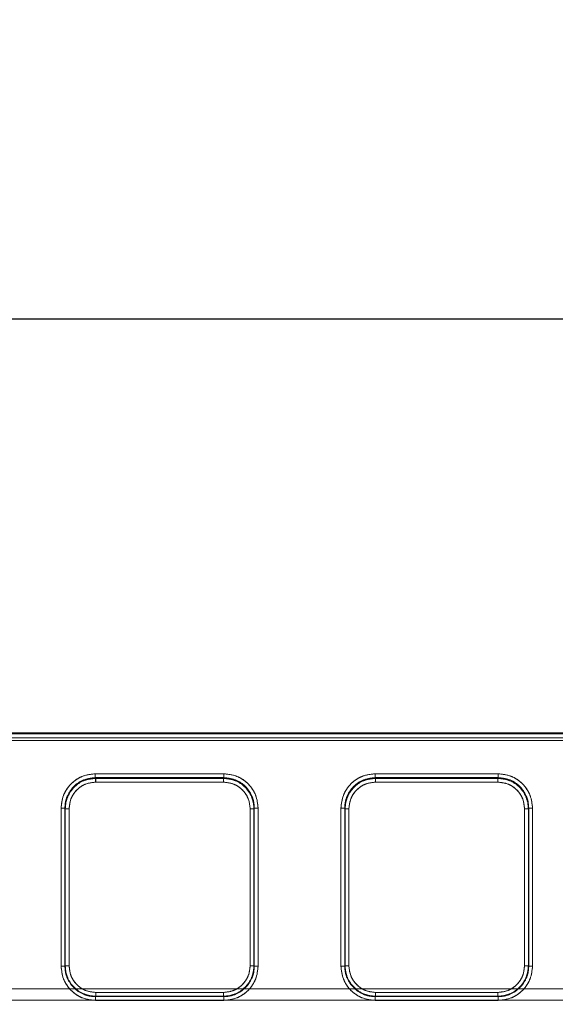
# Model space of a CAD drawing. Units: millimetres. Extents: x 0 to 420, y 0 to 297.
# Drawn here: x 168 to 175, y 249 to 262 of the extents above; entities that cross this region are included whole.
import ezdxf

# ---------------------------------------------------------------- set-up
doc = ezdxf.new("R2010")
doc.units = ezdxf.units.MM
doc.linetypes.add('HIDDEN', pattern=[1.905, 1.27, -0.635])
doc.layers.add('FORMAT', color=7, linetype='Continuous')
doc.styles.add('SLDTEXTSTYLE3', font='TXT', dxfattribs={"width": 0.75})
doc.dimstyles.new('SLDDIMSTYLE1', dxfattribs={"dimtxt": 3, "dimasz": 3, "dimexe": 0, "dimexo": 0.0625, "dimgap": 0.75, "dimtad": 2, "dimlfac": 10, "dimrnd": 1e-09, "dimzin": 12, "dimdsep": 46, "dimtxsty": 'SLDTEXTSTYLE3', "dimsah": 1, "dimcen": 0.09, "dimadec": 0, "dimazin": 3, "dimtfac": 1, "dimtofl": 0, "dimtmove": 0, "dimatfit": 3, "dimfxl": 1, "dimfrac": 2, "dimtolj": 1, "dimtzin": 12, "dimarcsym": 0})

# ---------------------------------------------------------------- blocks, each defined once
blk = doc.blocks.new('_D_2')
at = {"layer": 'FORMAT'}
for p, q in [((145.207, 248.983), (145.207, 259.454)), ((245.207, 245.692), (245.207, 259.454)), ((145.207, 258.454), (245.207, 258.454))]:
    blk.add_line(p, q, dxfattribs=at)
for points in [[(145.207, 258.454), (148.207, 257.704), (148.207, 259.204)], [(245.207, 258.454), (242.207, 259.204), (242.207, 257.704)]]:
    blk.add_solid(points, dxfattribs=at)
at = {"layer": 'FORMAT', "insert": (188.768, 262.321, 0.01), "char_height": 3, "attachment_point": 1, "style": 'SLDTEXTSTYLE3'}
blk.add_mtext('1000', dxfattribs=at)

msp = doc.modelspace()

# ---------------------------------------------------------------- linework, layer by layer
at = {"color": 7, "linetype": 'Continuous', "lineweight": 15}
for p, q in [((145.3074, 253.0243), (195.2074, 253.0243)), ((145.3074, 253.0098), (195.2074, 253.0098)), ((195.2074, 252.9599), (145.3074, 252.9599)), ((169.4138, 252.4873), (171.101, 252.4873)), ((169.4138, 252.4375), (171.101, 252.4375)), ((169.4185, 252.428), (169.4138, 252.4375)), ((171.0962, 252.428), (169.4185, 252.428)), ((171.0962, 252.3782), (169.4185, 252.3782)), ((171.0962, 252.428), (171.101, 252.4375)), ((173.0852, 252.4873), (174.701, 252.4873)), ((173.0852, 252.4375), (174.701, 252.4375)), ((173.0899, 252.428), (173.0852, 252.4375)), ((174.6962, 252.428), (173.0899, 252.428)), ((174.6962, 252.3782), (173.0899, 252.3782)), ((174.701, 252.4375), (174.6962, 252.428)), ((168.9651, 249.9662), (168.9651, 252.0373)), ((169.015, 249.9662), (169.015, 252.0373)), ((169.0196, 252.0282), (169.015, 252.0373)), ((169.0196, 249.9708), (169.0196, 252.0282)), ((169.0695, 252.0282), (169.0695, 249.9708)), ((171.4452, 249.9708), (171.4452, 252.0282)), ((171.4952, 252.0282), (171.4997, 252.0373)), ((171.4952, 249.9708), (171.4952, 252.0282)), ((171.4997, 252.0373), (171.4997, 249.9662)), ((171.5497, 252.0373), (171.5497, 249.9662)), ((172.6365, 249.9662), (172.6365, 252.0373)), ((172.6864, 249.9662), (172.6864, 252.0373)), ((172.691, 252.0282), (172.6864, 252.0373)), ((172.691, 252.0282), (172.691, 249.9708)), ((172.7409, 252.0282), (172.7409, 249.9708)), ((175.0452, 249.9708), (175.0452, 252.0282)), ((175.0952, 252.0282), (175.0997, 252.0373)), ((175.0952, 249.9708), (175.0952, 252.0282)), ((175.0997, 252.0373), (175.0997, 249.9662)), ((175.1497, 252.0373), (175.1497, 249.9662)), ((169.015, 249.9662), (169.0196, 249.9708)), ((171.4952, 249.9708), (171.4997, 249.9662)), ((172.691, 249.9708), (172.6864, 249.9662)), ((175.0952, 249.9708), (175.0997, 249.9662)), ((169.4192, 249.5712), (169.4146, 249.5666)), ((171.1001, 249.5666), (169.4146, 249.5666)), ((169.4192, 249.6211), (171.0956, 249.6211)), ((169.4192, 249.5712), (171.0956, 249.5712)), ((171.1001, 249.5666), (171.0956, 249.5712)), ((173.0906, 249.5712), (173.0861, 249.5666)), ((174.7001, 249.5666), (173.0861, 249.5666)), ((173.0906, 249.6211), (174.6956, 249.6211)), ((173.0906, 249.5712), (174.6956, 249.5712)), ((174.6956, 249.5712), (174.7001, 249.5666)), ((171.1001, 249.5166), (169.4146, 249.5166)), ((174.7001, 249.5166), (173.0861, 249.5166))]:
    msp.add_line(p, q, dxfattribs=at)
at = {"color": 7, "linetype": 'HIDDEN', "lineweight": 0}
for p, q in [((195.2074, 253.0098), (145.3074, 253.0098)), ((145.3074, 252.9599), (195.2074, 252.9599)), ((145.3074, 252.9261), (195.2074, 252.9261)), ((195.2074, 252.9261), (145.3074, 252.9261)), ((171.101, 252.4873), (169.4138, 252.4873)), ((169.4186, 252.428), (169.4138, 252.4375)), ((171.101, 252.4375), (169.4138, 252.4375)), ((169.4186, 252.428), (171.0963, 252.428)), ((169.4186, 252.3782), (171.0963, 252.3782)), ((171.0963, 252.428), (171.101, 252.4375)), ((174.701, 252.4873), (173.0852, 252.4873)), ((173.09, 252.428), (173.0852, 252.4375)), ((174.701, 252.4375), (173.0852, 252.4375)), ((174.6963, 252.428), (173.09, 252.428)), ((173.09, 252.3782), (174.6963, 252.3782)), ((174.701, 252.4375), (174.6963, 252.428)), ((168.9651, 252.0373), (168.9651, 249.9662)), ((169.0196, 252.0282), (169.015, 252.0373)), ((169.015, 252.0373), (169.015, 249.9662)), ((169.0196, 249.9708), (169.0196, 252.0282)), ((169.0696, 249.9708), (169.0696, 252.0282)), ((171.4453, 252.0282), (171.4453, 249.9708)), ((171.4952, 252.0282), (171.4998, 252.0373)), ((171.4952, 249.9708), (171.4952, 252.0282)), ((171.4998, 249.9662), (171.4998, 252.0373)), ((171.5497, 249.9662), (171.5497, 252.0373)), ((172.6365, 252.0373), (172.6365, 249.9662)), ((172.6865, 252.0373), (172.691, 252.0282)), ((172.6865, 252.0373), (172.6865, 249.9662)), ((172.691, 252.0282), (172.691, 249.9708)), ((172.741, 249.9708), (172.741, 252.0282)), ((175.0453, 252.0282), (175.0453, 249.9708)), ((175.0952, 252.0282), (175.0998, 252.0373)), ((175.0952, 249.9708), (175.0952, 252.0282)), ((175.0998, 249.9662), (175.0998, 252.0373)), ((175.1497, 249.9662), (175.1497, 252.0373)), ((169.0196, 249.9708), (169.015, 249.9662)), ((171.4998, 249.9662), (171.4952, 249.9708)), ((172.691, 249.9708), (172.6865, 249.9662)), ((175.0998, 249.9662), (175.0952, 249.9708)), ((195.2074, 249.6688), (145.3074, 249.6688)), ((145.3074, 249.6688), (195.2074, 249.6688)), ((169.4147, 249.5666), (169.4192, 249.5712)), ((169.4147, 249.5666), (171.1001, 249.5666)), ((171.0956, 249.6211), (169.4192, 249.6211)), ((171.0956, 249.5712), (169.4192, 249.5712)), ((171.0956, 249.5712), (171.1001, 249.5666)), ((173.0861, 249.5666), (173.0906, 249.5712)), ((173.0861, 249.5666), (174.7001, 249.5666)), ((174.6956, 249.6211), (173.0906, 249.6211)), ((173.0906, 249.5712), (174.6956, 249.5712)), ((174.6956, 249.5712), (174.7001, 249.5666)), ((145.3074, 249.5214), (195.2074, 249.5214)), ((195.2074, 249.5214), (145.3074, 249.5214)), ((169.4147, 249.5166), (171.1001, 249.5166)), ((173.0861, 249.5166), (174.7001, 249.5166))]:
    msp.add_line(p, q, dxfattribs=at)
at = {"color": 7, "linetype": 'Continuous', "lineweight": 15}
for points, knots in [([(168.9651, 252.0373), (168.971, 252.094), (168.9802, 252.1811), (169.0361, 252.2859), (169.094, 252.358), (169.1659, 252.416), (169.2704, 252.4721), (169.3573, 252.4813), (169.4138, 252.4873)], [0, 0, 0, 0, 0.2399536, 0.3689029, 0.5004637, 0.6319473, 0.7606839, 1, 1, 1, 1]), ([(169.015, 252.0373), (169.0167, 252.0658), (169.0201, 252.1212), (169.0535, 252.2212), (169.1264, 252.3286), (169.2568, 252.4195), (169.3613, 252.4315), (169.4138, 252.4375)], [0, 0, 0, 0, 0.1365279, 0.2657364, 0.5012842, 0.7494744, 1, 1, 1, 1]), ([(169.4185, 252.428), (169.3661, 252.4219), (169.2616, 252.4098), (169.1312, 252.319), (169.0582, 252.2118), (169.0248, 252.112), (169.0213, 252.0566), (169.0196, 252.0282)], [0, 0, 0, 0, 0.2506241, 0.4989485, 0.7344908, 0.8636189, 1, 1, 1, 1]), ([(169.4185, 252.3782), (169.3746, 252.3735), (169.3068, 252.3662), (169.2254, 252.3227), (169.1699, 252.2775), (169.1248, 252.2218), (169.0814, 252.1402), (169.0742, 252.0722), (169.0695, 252.0282)], [0, 0, 0, 0, 0.2393023, 0.3694532, 0.4995364, 0.6297921, 0.7600603, 1, 1, 1, 1]), ([(171.4952, 252.0282), (171.4934, 252.0566), (171.49, 252.112), (171.4566, 252.2118), (171.3835, 252.319), (171.2531, 252.4098), (171.1487, 252.4219), (171.0962, 252.428)], [0, 0, 0, 0, 0.1363783, 0.2655054, 0.5010514, 0.749374, 1, 1, 1, 1]), ([(171.0962, 252.3782), (171.1402, 252.3735), (171.208, 252.3663), (171.2893, 252.3227), (171.3448, 252.2775), (171.3899, 252.2218), (171.4333, 252.1402), (171.4405, 252.0722), (171.4452, 252.0282)], [0, 0, 0, 0, 0.2393023, 0.3693555, 0.4995363, 0.6296943, 0.7600603, 1, 1, 1, 1]), ([(171.101, 252.4873), (171.1575, 252.4813), (171.2444, 252.4721), (171.3489, 252.416), (171.4207, 252.358), (171.4786, 252.2859), (171.5345, 252.1811), (171.5437, 252.094), (171.5497, 252.0373)], [0, 0, 0, 0, 0.2393161, 0.3680527, 0.4995363, 0.6310971, 0.7600464, 1, 1, 1, 1]), ([(171.4997, 252.0373), (171.498, 252.0658), (171.4946, 252.1212), (171.4613, 252.2212), (171.3883, 252.3286), (171.2579, 252.4195), (171.1534, 252.4315), (171.101, 252.4375)], [0, 0, 0, 0, 0.1365307, 0.2657401, 0.5012842, 0.7494788, 1, 1, 1, 1]), ([(172.6365, 252.0373), (172.6425, 252.094), (172.6517, 252.1811), (172.7076, 252.2859), (172.7654, 252.358), (172.8373, 252.416), (172.9418, 252.4721), (173.0287, 252.4813), (173.0852, 252.4873)], [0, 0, 0, 0, 0.2399536, 0.3689029, 0.5004637, 0.6319473, 0.7606839, 1, 1, 1, 1]), ([(173.0852, 252.4375), (173.0327, 252.4315), (172.9282, 252.4195), (172.7979, 252.3286), (172.7249, 252.2212), (172.6916, 252.1212), (172.6882, 252.0658), (172.6864, 252.0373)], [0, 0, 0, 0, 0.2505243, 0.4987158, 0.7342636, 0.8634721, 1, 1, 1, 1]), ([(173.0899, 252.428), (173.0375, 252.4219), (172.933, 252.4098), (172.8027, 252.319), (172.7296, 252.2118), (172.6962, 252.112), (172.6928, 252.0566), (172.691, 252.0282)], [0, 0, 0, 0, 0.25062283, 0.49894854, 0.73449081, 0.86361888, 1, 1, 1, 1]), ([(172.7409, 252.0282), (172.7456, 252.0722), (172.7528, 252.1402), (172.7963, 252.2218), (172.8413, 252.2775), (172.8968, 252.3227), (172.9782, 252.3662), (173.046, 252.3735), (173.0899, 252.3782)], [0, 0, 0, 0, 0.2399397, 0.3702079, 0.5004636, 0.6305468, 0.7606977, 1, 1, 1, 1]), ([(175.0952, 252.0282), (175.0934, 252.0566), (175.09, 252.112), (175.0566, 252.2118), (174.9835, 252.319), (174.8531, 252.4098), (174.7487, 252.4219), (174.6962, 252.428)], [0, 0, 0, 0, 0.1363783, 0.2655054, 0.5010514, 0.749374, 1, 1, 1, 1]), ([(174.6962, 252.3782), (174.7402, 252.3735), (174.808, 252.3663), (174.8893, 252.3227), (174.9448, 252.2775), (174.9899, 252.2218), (175.0333, 252.1402), (175.0405, 252.0722), (175.0452, 252.0282)], [0, 0, 0, 0, 0.2393023, 0.3693555, 0.4995363, 0.6296943, 0.7600603, 1, 1, 1, 1]), ([(174.701, 252.4873), (174.7575, 252.4813), (174.8444, 252.4721), (174.9489, 252.416), (175.0207, 252.358), (175.0786, 252.2859), (175.1345, 252.1811), (175.1437, 252.094), (175.1497, 252.0373)], [0, 0, 0, 0, 0.2393161, 0.3680527, 0.4995363, 0.6310971, 0.7600464, 1, 1, 1, 1]), ([(175.0997, 252.0373), (175.098, 252.0658), (175.0946, 252.1212), (175.0613, 252.2212), (174.9883, 252.3286), (174.8579, 252.4195), (174.7534, 252.4315), (174.701, 252.4375)], [0, 0, 0, 0, 0.13653073, 0.26574014, 0.50128423, 0.7494788, 1, 1, 1, 1]), ([(169.4146, 249.5166), (169.358, 249.5226), (169.271, 249.5319), (169.1663, 249.5879), (169.0943, 249.6459), (169.0363, 249.7179), (168.9803, 249.8226), (168.9711, 249.9096), (168.9651, 249.9662)], [0, 0, 0, 0, 0.239546, 0.3684193, 0.5, 0.6315807, 0.760454, 1, 1, 1, 1]), ([(169.4146, 249.5666), (169.3874, 249.5682), (169.3336, 249.5714), (169.2336, 249.6038), (169.1248, 249.6764), (169.0522, 249.7852), (169.0198, 249.8852), (169.0166, 249.939), (169.015, 249.9662)], [0, 0, 0, 0, 0.1304627, 0.2574573, 0.5, 0.7425393, 0.8695347, 1, 1, 1, 1]), ([(169.0196, 249.9708), (169.0212, 249.9435), (169.0244, 249.8898), (169.0568, 249.7898), (169.1295, 249.681), (169.2382, 249.6084), (169.3382, 249.576), (169.3919, 249.5728), (169.4192, 249.5712)], [0, 0, 0, 0, 0.1304355, 0.2574256, 0.5, 0.742571, 0.8695619, 1, 1, 1, 1]), ([(169.0695, 249.9708), (169.0742, 249.9268), (169.0815, 249.8589), (169.125, 249.7774), (169.1702, 249.7217), (169.2258, 249.6766), (169.3073, 249.633), (169.3752, 249.6258), (169.4192, 249.6211)], [0, 0, 0, 0, 0.23953217, 0.36982511, 0.50000004, 0.63027279, 0.76046783, 1, 1, 1, 1]), ([(171.0956, 249.5712), (171.1228, 249.5728), (171.1766, 249.576), (171.2766, 249.6084), (171.3853, 249.681), (171.4579, 249.7898), (171.4903, 249.8898), (171.4935, 249.9435), (171.4952, 249.9708)], [0, 0, 0, 0, 0.1304355, 0.2574256, 0.5, 0.742571, 0.8695619, 1, 1, 1, 1]), ([(171.4452, 249.9708), (171.4405, 249.9268), (171.4333, 249.8589), (171.3898, 249.7774), (171.3446, 249.7218), (171.289, 249.6766), (171.2075, 249.633), (171.1395, 249.6258), (171.0956, 249.6211)], [0, 0, 0, 0, 0.2395322, 0.3697272, 0.5, 0.6301749, 0.7604678, 1, 1, 1, 1]), ([(171.5497, 249.9662), (171.5437, 249.9096), (171.5345, 249.8226), (171.4784, 249.7179), (171.4204, 249.6459), (171.3484, 249.5879), (171.2437, 249.5319), (171.1567, 249.5226), (171.1001, 249.5166)], [0, 0, 0, 0, 0.23954605, 0.36841935, 0.5, 0.63158065, 0.76045395, 1, 1, 1, 1]), ([(171.1001, 249.5666), (171.1274, 249.5682), (171.1811, 249.5714), (171.2812, 249.6038), (171.3899, 249.6764), (171.4626, 249.7852), (171.4949, 249.8852), (171.4981, 249.939), (171.4997, 249.9662)], [0, 0, 0, 0, 0.13046531, 0.25746074, 0.50000002, 0.74254272, 0.86953729, 1, 1, 1, 1]), ([(173.0861, 249.5166), (173.0295, 249.5226), (172.9425, 249.5319), (172.8378, 249.5879), (172.7658, 249.6459), (172.7078, 249.7179), (172.6517, 249.8226), (172.6425, 249.9096), (172.6365, 249.9662)], [0, 0, 0, 0, 0.23954605, 0.36841935, 0.5, 0.63158065, 0.76045395, 1, 1, 1, 1]), ([(172.6864, 249.9662), (172.688, 249.939), (172.6912, 249.8852), (172.7236, 249.7852), (172.7962, 249.6764), (172.905, 249.6038), (173.005, 249.5714), (173.0588, 249.5682), (173.0861, 249.5666)], [0, 0, 0, 0, 0.1304644, 0.2574596, 0.5, 0.7425427, 0.8695373, 1, 1, 1, 1]), ([(172.691, 249.9708), (172.6926, 249.9435), (172.6958, 249.8898), (172.7282, 249.7898), (172.8009, 249.681), (172.9096, 249.6084), (173.0096, 249.576), (173.0634, 249.5728), (173.0906, 249.5712)], [0, 0, 0, 0, 0.1304347, 0.2574244, 0.5, 0.742571, 0.8695619, 1, 1, 1, 1]), ([(173.0906, 249.6211), (173.0466, 249.6258), (172.9787, 249.633), (172.8972, 249.6766), (172.8416, 249.7217), (172.7964, 249.7774), (172.7529, 249.8589), (172.7456, 249.9268), (172.7409, 249.9708)], [0, 0, 0, 0, 0.23953217, 0.36972721, 0.49999996, 0.63017489, 0.76046783, 1, 1, 1, 1]), ([(174.6956, 249.5712), (174.7228, 249.5728), (174.7766, 249.576), (174.8766, 249.6084), (174.9853, 249.681), (175.0579, 249.7898), (175.0903, 249.8898), (175.0935, 249.9435), (175.0952, 249.9708)], [0, 0, 0, 0, 0.1304355, 0.2574256, 0.5, 0.742571, 0.8695619, 1, 1, 1, 1]), ([(175.0452, 249.9708), (175.0405, 249.9268), (175.0333, 249.8589), (174.9898, 249.7774), (174.9446, 249.7218), (174.889, 249.6766), (174.8075, 249.633), (174.7395, 249.6258), (174.6956, 249.6211)], [0, 0, 0, 0, 0.2395322, 0.3697272, 0.5, 0.6301749, 0.7604678, 1, 1, 1, 1]), ([(175.1497, 249.9662), (175.1437, 249.9096), (175.1345, 249.8226), (175.0784, 249.7179), (175.0204, 249.6459), (174.9484, 249.5879), (174.8437, 249.5319), (174.7567, 249.5226), (174.7001, 249.5166)], [0, 0, 0, 0, 0.239546, 0.3684193, 0.5, 0.6315807, 0.760454, 1, 1, 1, 1]), ([(174.7001, 249.5666), (174.7274, 249.5682), (174.7811, 249.5714), (174.8812, 249.6038), (174.9899, 249.6764), (175.0626, 249.7852), (175.0949, 249.8852), (175.0981, 249.939), (175.0997, 249.9662)], [0, 0, 0, 0, 0.1304653, 0.2574607, 0.5, 0.7425427, 0.8695373, 1, 1, 1, 1])]:
    msp.add_open_spline(points, degree=3, knots=knots, dxfattribs=at)
at = {"color": 7, "linetype": 'HIDDEN', "lineweight": 0}
for points, knots in [([(169.4138, 252.4873), (169.3573, 252.4813), (169.2704, 252.4721), (169.1659, 252.416), (169.094, 252.358), (169.0362, 252.2859), (168.9803, 252.1811), (168.9711, 252.094), (168.9651, 252.0373)], [0, 0, 0, 0, 0.2393161, 0.3680527, 0.4995363, 0.6310971, 0.7600464, 1, 1, 1, 1]), ([(169.015, 252.0373), (169.0168, 252.0658), (169.0202, 252.1212), (169.0535, 252.2212), (169.1265, 252.3286), (169.2568, 252.4195), (169.3613, 252.4315), (169.4138, 252.4375)], [0, 0, 0, 0, 0.1365307, 0.2657401, 0.5012842, 0.7494788, 1, 1, 1, 1]), ([(169.0196, 252.0282), (169.0214, 252.0566), (169.0248, 252.112), (169.0582, 252.2118), (169.1313, 252.319), (169.2616, 252.4098), (169.3661, 252.4219), (169.4186, 252.428)], [0, 0, 0, 0, 0.1363783, 0.2655054, 0.5010514, 0.749374, 1, 1, 1, 1]), ([(169.4186, 252.3782), (169.3746, 252.3735), (169.3068, 252.3663), (169.2255, 252.3227), (169.17, 252.2775), (169.1249, 252.2218), (169.0814, 252.1402), (169.0742, 252.0722), (169.0696, 252.0282)], [0, 0, 0, 0, 0.2393023, 0.3693555, 0.4995363, 0.6296943, 0.7600603, 1, 1, 1, 1]), ([(171.0963, 252.428), (171.1487, 252.4219), (171.2532, 252.4098), (171.3835, 252.319), (171.4566, 252.2118), (171.49, 252.112), (171.4934, 252.0566), (171.4952, 252.0282)], [0, 0, 0, 0, 0.2506241, 0.4989485, 0.7344908, 0.8636189, 1, 1, 1, 1]), ([(171.0963, 252.3782), (171.1402, 252.3735), (171.208, 252.3662), (171.2894, 252.3227), (171.3449, 252.2775), (171.3899, 252.2218), (171.4334, 252.1402), (171.4406, 252.0722), (171.4453, 252.0282)], [0, 0, 0, 0, 0.2393023, 0.3694532, 0.4995364, 0.6297921, 0.7600603, 1, 1, 1, 1]), ([(171.5497, 252.0373), (171.5437, 252.094), (171.5345, 252.1811), (171.4786, 252.2859), (171.4208, 252.358), (171.3489, 252.416), (171.2444, 252.4721), (171.1575, 252.4813), (171.101, 252.4873)], [0, 0, 0, 0, 0.2399536, 0.3689029, 0.5004637, 0.6319473, 0.7606839, 1, 1, 1, 1]), ([(171.4998, 252.0373), (171.498, 252.0658), (171.4946, 252.1212), (171.4613, 252.2212), (171.3883, 252.3286), (171.258, 252.4195), (171.1535, 252.4315), (171.101, 252.4375)], [0, 0, 0, 0, 0.1365279, 0.2657364, 0.5012842, 0.7494744, 1, 1, 1, 1]), ([(173.0852, 252.4873), (173.0287, 252.4813), (172.9418, 252.4721), (172.8373, 252.416), (172.7655, 252.358), (172.7076, 252.2859), (172.6517, 252.1811), (172.6425, 252.094), (172.6365, 252.0373)], [0, 0, 0, 0, 0.23931612, 0.36805266, 0.49953632, 0.63109715, 0.76004643, 1, 1, 1, 1]), ([(173.0852, 252.4375), (173.0328, 252.4315), (172.9283, 252.4195), (172.7979, 252.3286), (172.7249, 252.2212), (172.6916, 252.1212), (172.6882, 252.0658), (172.6865, 252.0373)], [0, 0, 0, 0, 0.2505225, 0.4987158, 0.7342599, 0.8634693, 1, 1, 1, 1]), ([(172.691, 252.0282), (172.6928, 252.0566), (172.6962, 252.112), (172.7296, 252.2118), (172.8027, 252.319), (172.9331, 252.4098), (173.0375, 252.4219), (173.09, 252.428)], [0, 0, 0, 0, 0.1363783, 0.2655054, 0.5010514, 0.7493727, 1, 1, 1, 1]), ([(172.741, 252.0282), (172.7457, 252.0722), (172.7529, 252.1402), (172.7963, 252.2218), (172.8414, 252.2775), (172.8969, 252.3227), (172.9782, 252.3662), (173.046, 252.3735), (173.09, 252.3782)], [0, 0, 0, 0, 0.2399397, 0.3702079, 0.5004636, 0.6305468, 0.7606977, 1, 1, 1, 1]), ([(174.6963, 252.428), (174.7487, 252.4219), (174.8532, 252.4098), (174.9835, 252.319), (175.0566, 252.2118), (175.09, 252.112), (175.0934, 252.0566), (175.0952, 252.0282)], [0, 0, 0, 0, 0.2506241, 0.4989485, 0.7344908, 0.8636189, 1, 1, 1, 1]), ([(174.6963, 252.3782), (174.7402, 252.3735), (174.808, 252.3663), (174.8894, 252.3227), (174.9449, 252.2775), (174.9899, 252.2218), (175.0334, 252.1402), (175.0406, 252.0722), (175.0453, 252.0282)], [0, 0, 0, 0, 0.2393023, 0.3693555, 0.4995363, 0.6296943, 0.7600603, 1, 1, 1, 1]), ([(175.1497, 252.0373), (175.1437, 252.094), (175.1345, 252.1811), (175.0786, 252.2859), (175.0208, 252.358), (174.9489, 252.416), (174.8444, 252.4721), (174.7575, 252.4813), (174.701, 252.4873)], [0, 0, 0, 0, 0.2399536, 0.3689029, 0.5004637, 0.6319473, 0.7606839, 1, 1, 1, 1]), ([(175.0998, 252.0373), (175.098, 252.0658), (175.0946, 252.1212), (175.0613, 252.2212), (174.9883, 252.3286), (174.858, 252.4195), (174.7535, 252.4315), (174.701, 252.4375)], [0, 0, 0, 0, 0.1365279, 0.2657364, 0.5012842, 0.7494744, 1, 1, 1, 1]), ([(168.9651, 249.9662), (168.9711, 249.9096), (168.9803, 249.8226), (169.0364, 249.7179), (169.0944, 249.6459), (169.1664, 249.5879), (169.2711, 249.5319), (169.3581, 249.5226), (169.4147, 249.5166)], [0, 0, 0, 0, 0.23954605, 0.36841935, 0.5, 0.63158065, 0.76045395, 1, 1, 1, 1]), ([(169.4147, 249.5666), (169.3874, 249.5682), (169.3336, 249.5714), (169.2336, 249.6038), (169.1248, 249.6764), (169.0522, 249.7852), (169.0198, 249.8852), (169.0167, 249.939), (169.015, 249.9662)], [0, 0, 0, 0, 0.13046531, 0.25746074, 0.50000002, 0.74254272, 0.86953729, 1, 1, 1, 1]), ([(169.4192, 249.5712), (169.392, 249.5728), (169.3382, 249.576), (169.2382, 249.6084), (169.1295, 249.681), (169.0568, 249.7898), (169.0244, 249.8898), (169.0212, 249.9435), (169.0196, 249.9708)], [0, 0, 0, 0, 0.1304355, 0.2574256, 0.5, 0.742571, 0.8695619, 1, 1, 1, 1]), ([(169.0696, 249.9708), (169.0742, 249.9268), (169.0815, 249.8589), (169.125, 249.7774), (169.1702, 249.7218), (169.2258, 249.6766), (169.3073, 249.633), (169.3752, 249.6258), (169.4192, 249.6211)], [0, 0, 0, 0, 0.2395322, 0.3697272, 0.5, 0.6301749, 0.7604678, 1, 1, 1, 1]), ([(171.4453, 249.9708), (171.4406, 249.9268), (171.4333, 249.8589), (171.3898, 249.7774), (171.3446, 249.7217), (171.289, 249.6766), (171.2075, 249.633), (171.1396, 249.6258), (171.0956, 249.6211)], [0, 0, 0, 0, 0.23953217, 0.36982511, 0.50000004, 0.63027279, 0.76046783, 1, 1, 1, 1]), ([(171.4952, 249.9708), (171.4936, 249.9435), (171.4904, 249.8898), (171.458, 249.7898), (171.3853, 249.681), (171.2766, 249.6084), (171.1766, 249.576), (171.1228, 249.5728), (171.0956, 249.5712)], [0, 0, 0, 0, 0.1304355, 0.2574256, 0.5, 0.742571, 0.8695619, 1, 1, 1, 1]), ([(171.1001, 249.5666), (171.1274, 249.5682), (171.1812, 249.5714), (171.2812, 249.6038), (171.39, 249.6764), (171.4626, 249.7852), (171.495, 249.8852), (171.4982, 249.939), (171.4998, 249.9662)], [0, 0, 0, 0, 0.1304627, 0.2574573, 0.5, 0.7425393, 0.8695347, 1, 1, 1, 1]), ([(171.1001, 249.5166), (171.1567, 249.5226), (171.2437, 249.5319), (171.3484, 249.5879), (171.4204, 249.6459), (171.4784, 249.7179), (171.5345, 249.8226), (171.5437, 249.9096), (171.5497, 249.9662)], [0, 0, 0, 0, 0.239546, 0.3684193, 0.5, 0.6315807, 0.760454, 1, 1, 1, 1]), ([(172.6365, 249.9662), (172.6425, 249.9096), (172.6517, 249.8226), (172.7078, 249.7179), (172.7658, 249.6459), (172.8378, 249.5879), (172.9425, 249.5319), (173.0295, 249.5226), (173.0861, 249.5166)], [0, 0, 0, 0, 0.239546, 0.3684193, 0.5, 0.6315807, 0.760454, 1, 1, 1, 1]), ([(172.6865, 249.9662), (172.6881, 249.939), (172.6913, 249.8852), (172.7236, 249.7852), (172.7963, 249.6764), (172.905, 249.6038), (173.0051, 249.5714), (173.0588, 249.5682), (173.0861, 249.5666)], [0, 0, 0, 0, 0.1304618, 0.2574561, 0.5, 0.7425393, 0.8695347, 1, 1, 1, 1]), ([(173.0906, 249.5712), (173.0634, 249.5728), (173.0096, 249.576), (172.9096, 249.6084), (172.8009, 249.681), (172.7283, 249.7898), (172.6959, 249.8898), (172.6927, 249.9435), (172.691, 249.9708)], [0, 0, 0, 0, 0.1304355, 0.2574256, 0.5, 0.7425721, 0.8695628, 1, 1, 1, 1]), ([(173.0906, 249.6211), (173.0467, 249.6258), (172.9788, 249.633), (172.8972, 249.6766), (172.8416, 249.7217), (172.7964, 249.7774), (172.7529, 249.8589), (172.7457, 249.9268), (172.741, 249.9708)], [0, 0, 0, 0, 0.23953217, 0.36972721, 0.49999996, 0.63017489, 0.76046783, 1, 1, 1, 1]), ([(175.0453, 249.9708), (175.0406, 249.9268), (175.0333, 249.8589), (174.9898, 249.7774), (174.9446, 249.7218), (174.889, 249.6766), (174.8075, 249.633), (174.7396, 249.6258), (174.6956, 249.6211)], [0, 0, 0, 0, 0.2395322, 0.3697272, 0.5, 0.6301749, 0.7604678, 1, 1, 1, 1]), ([(175.0952, 249.9708), (175.0936, 249.9435), (175.0904, 249.8898), (175.058, 249.7898), (174.9853, 249.681), (174.8766, 249.6084), (174.7766, 249.576), (174.7228, 249.5728), (174.6956, 249.5712)], [0, 0, 0, 0, 0.1304355, 0.2574256, 0.5, 0.742571, 0.8695619, 1, 1, 1, 1]), ([(174.7001, 249.5666), (174.7274, 249.5682), (174.7812, 249.5714), (174.8812, 249.6038), (174.99, 249.6764), (175.0626, 249.7852), (175.095, 249.8852), (175.0982, 249.939), (175.0998, 249.9662)], [0, 0, 0, 0, 0.13046271, 0.25745728, 0.49999998, 0.74253926, 0.86953469, 1, 1, 1, 1]), ([(174.7001, 249.5166), (174.7567, 249.5226), (174.8437, 249.5319), (174.9484, 249.5879), (175.0204, 249.6459), (175.0784, 249.7179), (175.1345, 249.8226), (175.1437, 249.9096), (175.1497, 249.9662)], [0, 0, 0, 0, 0.239546, 0.3684193, 0.5, 0.6315807, 0.760454, 1, 1, 1, 1])]:
    msp.add_open_spline(points, degree=3, knots=knots, dxfattribs=at)
at = {"color": 7, "linetype": 'Continuous', "lineweight": 15}
for points in [[(169.4138, 252.4873), (169.4138, 252.4811), (169.4138, 252.4688), (169.4138, 252.4528), (169.4138, 252.4411), (169.4138, 252.4387), (169.4138, 252.4375)], [(169.4185, 252.3782), (169.4185, 252.3844), (169.4185, 252.3968), (169.4185, 252.4127), (169.4185, 252.4244), (169.4185, 252.4268), (169.4185, 252.428)], [(171.0962, 252.428), (171.0962, 252.4268), (171.0962, 252.4244), (171.0962, 252.4127), (171.0962, 252.3968), (171.0962, 252.3844), (171.0962, 252.3782)], [(171.101, 252.4375), (171.101, 252.4387), (171.101, 252.4411), (171.101, 252.4528), (171.101, 252.4688), (171.101, 252.4811), (171.101, 252.4873)], [(173.0852, 252.4873), (173.0852, 252.4811), (173.0852, 252.4688), (173.0852, 252.4528), (173.0852, 252.4411), (173.0852, 252.4387), (173.0852, 252.4375)], [(173.0899, 252.3782), (173.0899, 252.3844), (173.0899, 252.3968), (173.0899, 252.4127), (173.0899, 252.4244), (173.0899, 252.4268), (173.0899, 252.428)], [(174.6962, 252.428), (174.6962, 252.4268), (174.6962, 252.4244), (174.6962, 252.4127), (174.6962, 252.3968), (174.6962, 252.3844), (174.6962, 252.3782)], [(174.701, 252.4375), (174.701, 252.4387), (174.701, 252.4411), (174.701, 252.4528), (174.701, 252.4688), (174.701, 252.4811), (174.701, 252.4873)], [(168.9651, 252.0373), (168.9714, 252.0373), (168.9842, 252.0373), (169.0004, 252.0373), (169.012, 252.0373), (169.014, 252.0373), (169.015, 252.0373)], [(169.0695, 252.0282), (169.0631, 252.0282), (169.0504, 252.0282), (169.0342, 252.0282), (169.0225, 252.0282), (169.0206, 252.0282), (169.0196, 252.0282)], [(171.4452, 252.0282), (171.4516, 252.0282), (171.4643, 252.0282), (171.4806, 252.0282), (171.4922, 252.0282), (171.4942, 252.0282), (171.4952, 252.0282)], [(171.5497, 252.0373), (171.5433, 252.0373), (171.5306, 252.0373), (171.5143, 252.0373), (171.5027, 252.0373), (171.5007, 252.0373), (171.4997, 252.0373)], [(172.6864, 252.0373), (172.6855, 252.0373), (172.6835, 252.0373), (172.6718, 252.0373), (172.6556, 252.0373), (172.6429, 252.0373), (172.6365, 252.0373)], [(172.691, 252.0282), (172.692, 252.0282), (172.694, 252.0282), (172.7056, 252.0282), (172.7218, 252.0282), (172.7346, 252.0282), (172.7409, 252.0282)], [(175.0452, 252.0282), (175.0516, 252.0282), (175.0643, 252.0282), (175.0806, 252.0282), (175.0922, 252.0282), (175.0942, 252.0282), (175.0952, 252.0282)], [(175.1497, 252.0373), (175.1433, 252.0373), (175.1306, 252.0373), (175.1143, 252.0373), (175.1027, 252.0373), (175.1007, 252.0373), (175.0997, 252.0373)], [(168.9651, 249.9662), (168.9714, 249.9662), (168.9842, 249.9662), (169.0004, 249.9662), (169.012, 249.9662), (169.014, 249.9662), (169.015, 249.9662)], [(169.0695, 249.9708), (169.0631, 249.9708), (169.0504, 249.9708), (169.0342, 249.9708), (169.0225, 249.9708), (169.0206, 249.9708), (169.0196, 249.9708)], [(171.4952, 249.9708), (171.4942, 249.9708), (171.4922, 249.9708), (171.4806, 249.9708), (171.4643, 249.9708), (171.4516, 249.9708), (171.4452, 249.9708)], [(171.4997, 249.9662), (171.5007, 249.9662), (171.5027, 249.9662), (171.5143, 249.9662), (171.5306, 249.9662), (171.5433, 249.9662), (171.5497, 249.9662)], [(172.6365, 249.9662), (172.6429, 249.9662), (172.6556, 249.9662), (172.6718, 249.9662), (172.6835, 249.9662), (172.6855, 249.9662), (172.6864, 249.9662)], [(172.7409, 249.9708), (172.7346, 249.9708), (172.7218, 249.9708), (172.7056, 249.9708), (172.694, 249.9708), (172.692, 249.9708), (172.691, 249.9708)], [(175.0952, 249.9708), (175.0942, 249.9708), (175.0922, 249.9708), (175.0806, 249.9708), (175.0643, 249.9708), (175.0516, 249.9708), (175.0452, 249.9708)], [(175.0997, 249.9662), (175.1007, 249.9662), (175.1027, 249.9662), (175.1143, 249.9662), (175.1306, 249.9662), (175.1433, 249.9662), (175.1497, 249.9662)], [(169.4146, 249.5166), (169.4146, 249.523), (169.4146, 249.5358), (169.4146, 249.552), (169.4146, 249.5636), (169.4146, 249.5656), (169.4146, 249.5666)], [(169.4192, 249.6211), (169.4192, 249.6147), (169.4192, 249.602), (169.4192, 249.5858), (169.4192, 249.5741), (169.4192, 249.5721), (169.4192, 249.5712)], [(171.0956, 249.6211), (171.0956, 249.6147), (171.0956, 249.602), (171.0956, 249.5858), (171.0956, 249.5741), (171.0956, 249.5721), (171.0956, 249.5712)], [(171.1001, 249.5166), (171.1001, 249.523), (171.1001, 249.5358), (171.1001, 249.552), (171.1001, 249.5636), (171.1001, 249.5656), (171.1001, 249.5666)], [(173.0861, 249.5666), (173.0861, 249.5656), (173.0861, 249.5636), (173.0861, 249.552), (173.0861, 249.5358), (173.0861, 249.523), (173.0861, 249.5166)], [(173.0906, 249.5712), (173.0906, 249.5721), (173.0906, 249.5741), (173.0906, 249.5858), (173.0906, 249.602), (173.0906, 249.6147), (173.0906, 249.6211)], [(174.6956, 249.6211), (174.6956, 249.6147), (174.6956, 249.602), (174.6956, 249.5858), (174.6956, 249.5741), (174.6956, 249.5721), (174.6956, 249.5712)], [(174.7001, 249.5166), (174.7001, 249.523), (174.7001, 249.5358), (174.7001, 249.552), (174.7001, 249.5636), (174.7001, 249.5656), (174.7001, 249.5666)]]:
    msp.add_open_spline(points, degree=3, dxfattribs=at)
at = {"color": 7, "linetype": 'HIDDEN', "lineweight": 0}
for points in [[(169.4138, 252.4375), (169.4138, 252.4387), (169.4138, 252.4411), (169.4138, 252.4528), (169.4138, 252.4688), (169.4138, 252.4811), (169.4138, 252.4873)], [(169.4186, 252.428), (169.4186, 252.4268), (169.4186, 252.4244), (169.4186, 252.4127), (169.4186, 252.3968), (169.4186, 252.3844), (169.4186, 252.3782)], [(171.0963, 252.3782), (171.0963, 252.3844), (171.0963, 252.3968), (171.0963, 252.4127), (171.0963, 252.4244), (171.0963, 252.4268), (171.0963, 252.428)], [(171.101, 252.4873), (171.101, 252.4811), (171.101, 252.4688), (171.101, 252.4528), (171.101, 252.4411), (171.101, 252.4387), (171.101, 252.4375)], [(173.0852, 252.4873), (173.0852, 252.4811), (173.0852, 252.4688), (173.0852, 252.4528), (173.0852, 252.4411), (173.0852, 252.4387), (173.0852, 252.4375)], [(173.09, 252.3782), (173.09, 252.3844), (173.09, 252.3968), (173.09, 252.4127), (173.09, 252.4244), (173.09, 252.4268), (173.09, 252.428)], [(174.6963, 252.3782), (174.6963, 252.3844), (174.6963, 252.3968), (174.6963, 252.4127), (174.6963, 252.4244), (174.6963, 252.4268), (174.6963, 252.428)], [(174.701, 252.4873), (174.701, 252.4811), (174.701, 252.4688), (174.701, 252.4528), (174.701, 252.4411), (174.701, 252.4387), (174.701, 252.4375)], [(168.9651, 252.0373), (168.9715, 252.0373), (168.9842, 252.0373), (169.0004, 252.0373), (169.0121, 252.0373), (169.0141, 252.0373), (169.015, 252.0373)], [(169.0696, 252.0282), (169.0632, 252.0282), (169.0504, 252.0282), (169.0342, 252.0282), (169.0226, 252.0282), (169.0206, 252.0282), (169.0196, 252.0282)], [(171.4453, 252.0282), (171.4516, 252.0282), (171.4644, 252.0282), (171.4806, 252.0282), (171.4922, 252.0282), (171.4942, 252.0282), (171.4952, 252.0282)], [(171.5497, 252.0373), (171.5433, 252.0373), (171.5306, 252.0373), (171.5144, 252.0373), (171.5027, 252.0373), (171.5007, 252.0373), (171.4998, 252.0373)], [(172.6365, 252.0373), (172.6429, 252.0373), (172.6556, 252.0373), (172.6719, 252.0373), (172.6835, 252.0373), (172.6855, 252.0373), (172.6865, 252.0373)], [(172.741, 252.0282), (172.7346, 252.0282), (172.7219, 252.0282), (172.7056, 252.0282), (172.694, 252.0282), (172.692, 252.0282), (172.691, 252.0282)], [(175.0952, 252.0282), (175.0942, 252.0282), (175.0922, 252.0282), (175.0806, 252.0282), (175.0644, 252.0282), (175.0516, 252.0282), (175.0453, 252.0282)], [(175.0998, 252.0373), (175.1007, 252.0373), (175.1027, 252.0373), (175.1144, 252.0373), (175.1306, 252.0373), (175.1433, 252.0373), (175.1497, 252.0373)], [(169.015, 249.9662), (169.0141, 249.9662), (169.0121, 249.9662), (169.0004, 249.9662), (168.9842, 249.9662), (168.9715, 249.9662), (168.9651, 249.9662)], [(169.0196, 249.9708), (169.0206, 249.9708), (169.0226, 249.9708), (169.0342, 249.9708), (169.0504, 249.9708), (169.0632, 249.9708), (169.0696, 249.9708)], [(171.4453, 249.9708), (171.4516, 249.9708), (171.4644, 249.9708), (171.4806, 249.9708), (171.4922, 249.9708), (171.4942, 249.9708), (171.4952, 249.9708)], [(171.5497, 249.9662), (171.5433, 249.9662), (171.5306, 249.9662), (171.5144, 249.9662), (171.5027, 249.9662), (171.5007, 249.9662), (171.4998, 249.9662)], [(172.6365, 249.9662), (172.6429, 249.9662), (172.6556, 249.9662), (172.6719, 249.9662), (172.6835, 249.9662), (172.6855, 249.9662), (172.6865, 249.9662)], [(172.741, 249.9708), (172.7346, 249.9708), (172.7219, 249.9708), (172.7056, 249.9708), (172.694, 249.9708), (172.692, 249.9708), (172.691, 249.9708)], [(175.0453, 249.9708), (175.0516, 249.9708), (175.0644, 249.9708), (175.0806, 249.9708), (175.0922, 249.9708), (175.0942, 249.9708), (175.0952, 249.9708)], [(175.1497, 249.9662), (175.1433, 249.9662), (175.1306, 249.9662), (175.1144, 249.9662), (175.1027, 249.9662), (175.1007, 249.9662), (175.0998, 249.9662)], [(169.4147, 249.5166), (169.4147, 249.523), (169.4147, 249.5358), (169.4147, 249.552), (169.4147, 249.5636), (169.4147, 249.5656), (169.4147, 249.5666)], [(169.4192, 249.6211), (169.4192, 249.6147), (169.4192, 249.602), (169.4192, 249.5858), (169.4192, 249.5741), (169.4192, 249.5721), (169.4192, 249.5712)], [(171.0956, 249.6211), (171.0956, 249.6147), (171.0956, 249.602), (171.0956, 249.5858), (171.0956, 249.5741), (171.0956, 249.5721), (171.0956, 249.5712)], [(171.1001, 249.5166), (171.1001, 249.523), (171.1001, 249.5358), (171.1001, 249.552), (171.1001, 249.5636), (171.1001, 249.5656), (171.1001, 249.5666)], [(173.0861, 249.5166), (173.0861, 249.523), (173.0861, 249.5358), (173.0861, 249.552), (173.0861, 249.5636), (173.0861, 249.5656), (173.0861, 249.5666)], [(173.0906, 249.6211), (173.0906, 249.6147), (173.0906, 249.602), (173.0906, 249.5858), (173.0906, 249.5741), (173.0906, 249.5721), (173.0906, 249.5712)], [(174.6956, 249.6211), (174.6956, 249.6147), (174.6956, 249.602), (174.6956, 249.5858), (174.6956, 249.5741), (174.6956, 249.5721), (174.6956, 249.5712)], [(174.7001, 249.5166), (174.7001, 249.523), (174.7001, 249.5358), (174.7001, 249.552), (174.7001, 249.5636), (174.7001, 249.5656), (174.7001, 249.5666)]]:
    msp.add_open_spline(points, degree=3, dxfattribs=at)

# ---------------------------------------------------------------- dimensions: what is measured, and where the dimension line sits
at = {"layer": 'FORMAT'}
dim = msp.add_linear_dim(base=(245.2074, 258.4538), p1=(145.2074, 248.9833), p2=(245.2074, 245.6923), dimstyle='SLDDIMSTYLE1', dxfattribs=at)
dim.commit()
dim.dimension.update_dxf_attribs({"geometry": '_D_2', "text_midpoint": (194.4201, 258.4538), "dimtype": 160})

doc.saveas('drawing.dxf')
